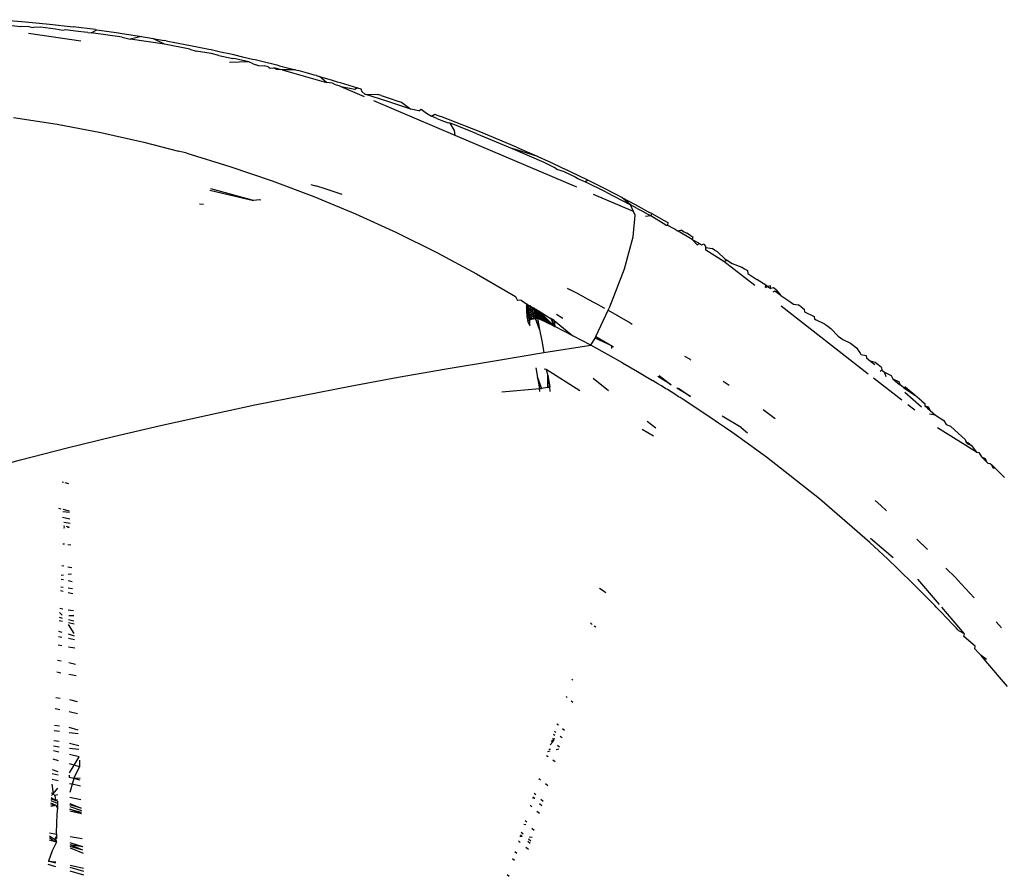
# Model space of a CAD drawing. Extents: x -2184 to 2309, y -1678 to 1534.
# Drawn here: x -1066 to -1048, y -662 to -646 of the extents above; entities that cross this region are included whole.
import ezdxf

# ---------------------------------------------------------------- set-up
doc = ezdxf.new("R2010")
doc.units = 0
doc.layers.get('0').update_dxf_attribs({"linetype": 'CONTINUOUS'})

msp = doc.modelspace()

# ---------------------------------------------------------------- linework, layer by layer
for p, q in [((-1066.597, -645.543), (-1066.141, -645.581)), ((-1066.141, -645.581), (-1065.69, -645.625)), ((-1066.766, -645.609), (-1066.233, -645.669)), ((-1066.067, -645.679), (-1066.233, -645.669)), ((-1066.067, -645.679), (-1065.99, -645.692)), ((-1065.856, -645.684), (-1065.99, -645.692)), ((-1065.574, -645.724), (-1065.856, -645.684)), ((-1065.69, -645.625), (-1065.243, -645.676)), ((-1065.438, -645.748), (-1065.574, -645.724)), ((-1065.386, -645.734), (-1065.438, -645.748)), ((-1065.147, -645.762), (-1065.386, -645.734)), ((-1064.826, -645.729), (-1065.243, -645.676)), ((-1065.027, -645.777), (-1065.147, -645.762)), ((-1064.906, -645.793), (-1064.8, -645.733)), ((-1064.826, -645.729), (-1064.8, -645.733)), ((-1064.8, -645.733), (-1064.391, -645.792)), ((-1065.1, -645.944), (-1066.083, -645.802)), ((-1064.967, -645.785), (-1065.027, -645.777)), ((-1064.967, -645.785), (-1064.906, -645.793)), ((-1064.324, -645.874), (-1064.906, -645.793)), ((-1064.391, -645.792), (-1064.361, -645.796)), ((-1064.361, -645.796), (-1063.959, -645.86)), ((-1064.324, -645.874), (-1064.174, -645.912)), ((-1063.959, -645.86), (-1064.174, -645.912)), ((-1063.529, -646.006), (-1064.174, -645.912)), ((-1063.959, -645.86), (-1063.926, -645.865)), ((-1063.926, -645.865), (-1063.808, -645.885)), ((-1063.808, -645.885), (-1063.744, -645.897)), ((-1063.744, -645.897), (-1063.532, -645.933)), ((-1063.529, -646.006), (-1063.744, -645.897)), ((-1063.496, -645.94), (-1063.532, -645.933)), ((-1063.496, -645.94), (-1063.109, -646.013)), ((-1063.051, -646.095), (-1063.529, -646.006)), ((-1063.109, -646.013), (-1063.07, -646.02)), ((-1063.07, -646.02), (-1062.691, -646.097)), ((-1063.051, -646.095), (-1062.929, -646.132)), ((-1062.647, -646.177), (-1062.929, -646.132)), ((-1062.691, -646.097), (-1062.649, -646.106)), ((-1062.649, -646.106), (-1062.473, -646.144)), ((-1062.503, -646.214), (-1062.647, -646.177)), ((-1062.503, -646.214), (-1062.243, -646.274)), ((-1062.473, -646.144), (-1062.278, -646.187)), ((-1062.278, -646.187), (-1062.232, -646.197)), ((-1062.19, -646.28), (-1062.243, -646.274)), ((-1062.232, -646.197), (-1062.059, -646.238)), ((-1061.942, -646.333), (-1062.19, -646.28)), ((-1062.059, -646.238), (-1061.869, -646.282)), ((-1061.869, -646.282), (-1061.821, -646.293)), ((-1061.821, -646.293), (-1061.649, -646.336)), ((-1061.942, -646.333), (-1062.302, -646.346)), ((-1061.861, -646.375), (-1061.942, -646.333)), ((-1061.861, -646.375), (-1061.759, -646.401)), ((-1061.759, -646.401), (-1061.651, -646.412)), ((-1061.577, -646.431), (-1061.651, -646.412)), ((-1061.649, -646.336), (-1061.465, -646.381)), ((-1061.577, -646.431), (-1061.541, -646.456)), ((-1061.541, -646.456), (-1061.474, -646.447)), ((-1061.393, -646.467), (-1061.474, -646.447)), ((-1061.474, -646.447), (-1061.419, -646.473)), ((-1061.465, -646.381), (-1061.414, -646.394)), ((-1061.419, -646.473), (-1061.352, -646.478)), ((-1061.414, -646.394), (-1061.363, -646.408)), ((-1061.352, -646.478), (-1061.393, -646.467)), ((-1061.363, -646.408), (-1061.065, -646.486)), ((-1061.312, -646.488), (-1061.352, -646.478)), ((-1061.065, -646.486), (-1061.312, -646.488)), ((-1061.312, -646.488), (-1060.48, -646.722)), ((-1061.065, -646.486), (-1061.012, -646.5)), ((-1060.836, -646.549), (-1061.012, -646.5)), ((-1060.77, -646.567), (-1060.836, -646.549)), ((-1060.712, -646.584), (-1060.77, -646.567)), ((-1060.671, -646.595), (-1060.712, -646.584)), ((-1060.671, -646.595), (-1060.614, -646.611)), ((-1060.48, -646.722), (-1060.614, -646.611)), ((-1060.614, -646.611), (-1060.373, -646.681)), ((-1060.373, -646.681), (-1060.281, -646.708)), ((-1060.368, -646.738), (-1060.48, -646.722)), ((-1060.327, -646.762), (-1060.368, -646.738)), ((-1060.29, -646.771), (-1060.327, -646.762)), ((-1060.244, -646.785), (-1060.29, -646.771)), ((-1060.281, -646.708), (-1060.222, -646.726)), ((-1060.205, -646.807), (-1060.244, -646.785)), ((-1060.222, -646.726), (-1060.064, -646.774)), ((-1059.765, -646.994), (-1060.205, -646.807)), ((-1059.947, -646.857), (-1060.205, -646.807)), ((-1060.064, -646.774), (-1059.896, -646.825)), ((-1059.896, -646.825), (-1059.947, -646.857)), ((-1059.896, -646.825), (-1059.834, -646.845)), ((-1059.834, -646.845), (-1059.814, -646.891)), ((-1059.761, -646.944), (-1059.814, -646.891)), ((-1059.327, -647.079), (-1059.761, -646.944)), ((-1059.761, -646.944), (-1059.516, -646.947)), ((-1058.061, -647.722), (-1059.592, -647.068)), ((-1059.452, -646.968), (-1059.516, -646.947)), ((-1059.452, -646.968), (-1059.281, -647.025)), ((-1059.281, -647.025), (-1059.141, -647.073)), ((-1058.894, -647.222), (-1059.327, -647.079)), ((-1059.141, -647.073), (-1059.074, -647.096)), ((-1059.074, -647.096), (-1058.894, -647.222)), ((-1058.745, -647.254), (-1058.894, -647.222)), ((-1058.745, -647.254), (-1058.701, -647.227)), ((-1058.701, -647.227), (-1058.602, -647.302)), ((-1066.363, -647.379), (-1065.543, -647.506)), ((-1058.602, -647.302), (-1058.51, -647.359)), ((-1058.51, -647.359), (-1058.447, -647.32)), ((-1058.405, -647.398), (-1058.51, -647.359)), ((-1058.447, -647.32), (-1058.405, -647.335)), ((-1058.405, -647.335), (-1058.333, -647.362)), ((-1058.405, -647.398), (-1058.315, -647.437)), ((-1057.613, -647.642), (-1058.333, -647.362)), ((-1058.315, -647.437), (-1058.195, -647.479)), ((-1065.543, -647.506), (-1064.725, -647.662)), ((-1058.158, -647.49), (-1058.195, -647.479)), ((-1058.077, -647.626), (-1058.158, -647.49)), ((-1058.04, -647.531), (-1058.158, -647.49)), ((-1057.995, -647.553), (-1058.04, -647.531)), ((-1057.916, -647.583), (-1057.995, -647.553)), ((-1057.839, -647.613), (-1057.916, -647.583)), ((-1057.657, -647.688), (-1057.839, -647.613)), ((-1064.725, -647.662), (-1063.912, -647.847)), ((-1058.061, -647.722), (-1058.077, -647.626)), ((-1055.773, -648.694), (-1058.061, -647.722)), ((-1057.657, -647.688), (-1057.592, -647.714)), ((-1056.912, -647.936), (-1057.613, -647.642)), ((-1057.592, -647.714), (-1056.992, -647.962)), ((-1063.912, -647.847), (-1063.265, -648.017)), ((-1056.992, -647.962), (-1056.397, -648.224)), ((-1056.509, -648.117), (-1056.992, -647.962)), ((-1056.912, -647.936), (-1056.509, -648.117)), ((-1063.107, -648.049), (-1063.265, -648.017)), ((-1063.107, -648.049), (-1062.3, -648.301)), ((-1056.509, -648.117), (-1056.316, -648.202)), ((-1062.3, -648.301), (-1061.504, -648.57)), ((-1056.397, -648.224), (-1056.193, -648.319)), ((-1056.316, -648.202), (-1056.273, -648.222)), ((-1056.273, -648.222), (-1056.231, -648.241)), ((-1056.231, -648.241), (-1055.954, -648.374)), ((-1056.148, -648.359), (-1056.193, -648.319)), ((-1056.008, -648.405), (-1056.148, -648.359)), ((-1056.008, -648.405), (-1055.807, -648.499)), ((-1055.66, -648.513), (-1055.954, -648.374)), ((-1055.807, -648.499), (-1055.757, -648.525)), ((-1055.757, -648.525), (-1055.729, -648.538)), ((-1055.729, -648.538), (-1055.616, -648.593)), ((-1055.615, -648.536), (-1055.66, -648.513)), ((-1055.615, -648.536), (-1055.571, -648.557)), ((-1061.852, -648.944), (-1062.655, -648.723)), ((-1061.504, -648.57), (-1060.716, -648.867)), ((-1060.773, -648.642), (-1060.689, -648.666)), ((-1060.622, -648.687), (-1060.689, -648.666)), ((-1060.546, -648.71), (-1060.622, -648.687)), ((-1060.184, -648.826), (-1060.546, -648.71)), ((-1055.571, -648.557), (-1055.616, -648.593)), ((-1055.222, -648.787), (-1055.616, -648.593)), ((-1055.305, -648.692), (-1055.571, -648.557)), ((-1055.023, -648.834), (-1055.305, -648.692)), ((-1062.675, -648.746), (-1061.852, -648.944)), ((-1060.716, -648.867), (-1059.936, -649.191)), ((-1054.711, -649.146), (-1055.46, -648.827)), ((-1055.222, -648.787), (-1054.765, -649.025)), ((-1054.931, -648.883), (-1055.023, -648.834)), ((-1054.765, -649.025), (-1054.931, -648.883)), ((-1054.931, -648.883), (-1054.677, -649.019)), ((-1062.867, -649.002), (-1062.794, -649.008)), ((-1061.741, -648.928), (-1061.852, -648.944)), ((-1061.716, -648.935), (-1061.741, -648.928)), ((-1054.711, -649.146), (-1054.765, -649.025)), ((-1054.643, -649.089), (-1054.765, -649.025)), ((-1054.677, -649.019), (-1054.407, -649.164)), ((-1054.643, -649.089), (-1054.541, -649.145)), ((-1059.936, -649.191), (-1059.167, -649.542)), ((-1054.715, -649.624), (-1054.68, -649.215)), ((-1054.68, -649.215), (-1054.711, -649.146)), ((-1054.541, -649.145), (-1054.386, -649.229)), ((-1054.386, -649.229), (-1054.487, -649.242)), ((-1054.366, -649.187), (-1054.407, -649.164)), ((-1054.386, -649.229), (-1054.366, -649.187)), ((-1054.103, -649.405), (-1054.386, -649.229)), ((-1054.366, -649.187), (-1054.311, -649.217)), ((-1054.311, -649.217), (-1054.147, -649.31)), ((-1054.147, -649.31), (-1054.067, -649.355)), ((-1054.103, -649.405), (-1054.07, -649.403)), ((-1054.067, -649.355), (-1054.07, -649.403)), ((-1054.07, -649.403), (-1053.965, -649.464)), ((-1053.965, -649.464), (-1053.927, -649.48)), ((-1059.167, -649.542), (-1058.408, -649.918)), ((-1054.881, -650.226), (-1054.715, -649.624)), ((-1053.927, -649.48), (-1053.873, -649.515)), ((-1053.81, -649.501), (-1053.873, -649.515)), ((-1053.605, -649.672), (-1053.873, -649.515)), ((-1053.81, -649.501), (-1053.759, -649.53)), ((-1053.759, -649.53), (-1053.71, -649.558)), ((-1053.659, -649.589), (-1053.71, -649.558)), ((-1053.624, -649.609), (-1053.659, -649.589)), ((-1053.624, -649.609), (-1053.597, -649.627)), ((-1053.597, -649.627), (-1053.605, -649.672)), ((-1053.516, -649.772), (-1053.605, -649.672)), ((-1053.605, -649.672), (-1053.503, -649.731)), ((-1053.516, -649.772), (-1053.472, -649.75)), ((-1053.503, -649.731), (-1053.472, -649.75)), ((-1053.472, -649.75), (-1053.431, -649.774)), ((-1053.431, -649.774), (-1053.381, -649.755)), ((-1053.381, -649.755), (-1053.348, -649.824)), ((-1053.352, -649.874), (-1053.348, -649.824)), ((-1053.348, -649.824), (-1053.232, -649.844)), ((-1053.185, -649.873), (-1053.232, -649.844)), ((-1058.408, -649.918), (-1057.66, -650.32)), ((-1053.009, -650.089), (-1053.352, -649.874)), ((-1053.13, -649.907), (-1053.185, -649.873)), ((-1053.13, -649.907), (-1052.993, -650.04)), ((-1052.943, -650.071), (-1053.009, -650.089)), ((-1052.432, -650.538), (-1053.009, -650.089)), ((-1052.993, -650.04), (-1052.943, -650.071)), ((-1052.943, -650.071), (-1052.857, -650.126)), ((-1052.857, -650.126), (-1052.674, -650.193)), ((-1052.674, -650.193), (-1052.621, -650.227)), ((-1057.66, -650.32), (-1056.925, -650.747)), ((-1055.157, -650.941), (-1054.881, -650.226)), ((-1052.621, -650.227), (-1052.569, -650.26)), ((-1052.569, -650.26), (-1052.559, -650.314)), ((-1052.559, -650.314), (-1052.447, -650.387)), ((-1052.447, -650.387), (-1052.39, -650.424)), ((-1052.222, -650.536), (-1052.39, -650.424)), ((-1052.226, -650.578), (-1052.222, -650.536)), ((-1052.226, -650.578), (-1052.192, -650.555)), ((-1052.192, -650.555), (-1052.222, -650.536)), ((-1052.135, -650.546), (-1052.192, -650.555)), ((-1052.192, -650.555), (-1052.129, -650.596)), ((-1052.129, -650.596), (-1052.135, -650.546)), ((-1052.081, -650.583), (-1052.129, -650.596)), ((-1052.027, -650.619), (-1052.081, -650.583)), ((-1056.925, -650.747), (-1056.89, -650.819)), ((-1055.955, -650.592), (-1055.915, -650.612)), ((-1055.84, -650.651), (-1055.915, -650.612)), ((-1055.764, -650.69), (-1055.84, -650.651)), ((-1055.547, -650.808), (-1055.764, -650.69)), ((-1052.054, -650.647), (-1052.089, -650.663)), ((-1051.939, -650.726), (-1052.054, -650.647)), ((-1052.027, -650.619), (-1051.939, -650.726)), ((-1051.939, -650.726), (-1051.844, -650.789)), ((-1056.819, -650.813), (-1056.89, -650.819)), ((-1056.819, -650.813), (-1056.716, -650.892)), ((-1056.721, -650.955), (-1056.722, -650.987)), ((-1056.719, -650.923), (-1056.721, -650.955)), ((-1056.682, -650.959), (-1056.721, -650.955)), ((-1056.679, -651.001), (-1056.721, -650.955)), ((-1056.716, -650.892), (-1056.719, -650.923)), ((-1056.683, -650.917), (-1056.719, -650.923)), ((-1056.682, -650.959), (-1056.719, -650.923)), ((-1056.716, -650.892), (-1056.505, -651.009)), ((-1056.683, -650.917), (-1056.716, -650.892)), ((-1056.646, -650.921), (-1056.683, -650.917)), ((-1056.616, -650.963), (-1056.683, -650.917)), ((-1056.682, -650.959), (-1056.683, -650.917)), ((-1055.339, -650.919), (-1055.547, -650.808)), ((-1055.339, -650.919), (-1055.256, -650.966)), ((-1055.186, -651.004), (-1055.157, -650.941)), ((-1050.296, -652.203), (-1051.933, -650.927)), ((-1051.844, -650.789), (-1051.79, -650.827)), ((-1051.79, -650.827), (-1051.702, -650.887)), ((-1051.702, -650.887), (-1051.614, -650.903)), ((-1051.559, -650.943), (-1051.614, -650.903)), ((-1051.559, -650.943), (-1051.504, -650.981)), ((-1056.722, -650.987), (-1056.721, -651.02)), ((-1056.679, -651.001), (-1056.722, -650.987)), ((-1056.679, -651.001), (-1056.721, -651.02)), ((-1056.721, -651.02), (-1056.72, -651.053)), ((-1056.673, -651.045), (-1056.721, -651.02)), ((-1056.673, -651.045), (-1056.72, -651.053)), ((-1056.72, -651.053), (-1056.717, -651.086)), ((-1056.665, -651.089), (-1056.72, -651.053)), ((-1056.717, -651.086), (-1056.713, -651.12)), ((-1056.665, -651.089), (-1056.717, -651.086)), ((-1056.665, -651.089), (-1056.713, -651.12)), ((-1056.713, -651.12), (-1056.709, -651.154)), ((-1056.655, -651.133), (-1056.713, -651.12)), ((-1056.655, -651.133), (-1056.709, -651.154)), ((-1056.616, -650.963), (-1056.682, -650.959)), ((-1056.612, -651.001), (-1056.682, -650.959)), ((-1056.679, -651.001), (-1056.682, -650.959)), ((-1056.612, -651.001), (-1056.679, -651.001)), ((-1056.607, -651.042), (-1056.679, -651.001)), ((-1056.673, -651.045), (-1056.679, -651.001)), ((-1056.607, -651.042), (-1056.673, -651.045)), ((-1056.599, -651.082), (-1056.673, -651.045)), ((-1056.665, -651.089), (-1056.673, -651.045)), ((-1056.599, -651.082), (-1056.665, -651.089)), ((-1056.589, -651.123), (-1056.665, -651.089)), ((-1056.655, -651.133), (-1056.665, -651.089)), ((-1056.589, -651.123), (-1056.655, -651.133)), ((-1056.591, -651.167), (-1056.655, -651.133)), ((-1056.629, -651.175), (-1056.655, -651.133)), ((-1056.578, -650.964), (-1056.616, -650.963)), ((-1056.616, -650.963), (-1056.612, -651.001)), ((-1056.564, -650.972), (-1056.612, -651.001)), ((-1056.612, -651.001), (-1056.549, -650.99)), ((-1056.546, -651.016), (-1056.612, -651.001)), ((-1056.612, -651.001), (-1056.607, -651.042)), ((-1056.607, -651.042), (-1056.546, -651.016)), ((-1056.542, -651.043), (-1056.607, -651.042)), ((-1056.607, -651.042), (-1056.599, -651.082)), ((-1056.542, -651.043), (-1056.599, -651.082)), ((-1056.536, -651.069), (-1056.599, -651.082)), ((-1056.599, -651.082), (-1056.589, -651.123)), ((-1056.589, -651.123), (-1056.591, -651.167)), ((-1056.522, -651.124), (-1056.591, -651.167)), ((-1056.536, -651.069), (-1056.589, -651.123)), ((-1056.589, -651.123), (-1056.529, -651.097)), ((-1056.522, -651.124), (-1056.589, -651.123)), ((-1056.546, -651.016), (-1056.549, -650.99)), ((-1056.549, -650.99), (-1056.188, -651.312)), ((-1056.542, -651.043), (-1056.546, -651.016)), ((-1056.546, -651.016), (-1056.188, -651.312)), ((-1056.536, -651.069), (-1056.542, -651.043)), ((-1056.542, -651.043), (-1056.188, -651.312)), ((-1056.529, -651.097), (-1056.536, -651.069)), ((-1056.536, -651.069), (-1056.188, -651.312)), ((-1056.522, -651.124), (-1056.529, -651.097)), ((-1056.529, -651.097), (-1056.188, -651.312)), ((-1056.513, -651.153), (-1056.522, -651.124)), ((-1056.522, -651.124), (-1056.188, -651.312)), ((-1056.505, -651.009), (-1056.188, -651.312)), ((-1056.505, -651.009), (-1056.277, -651.152)), ((-1056.037, -651.157), (-1056.157, -651.083)), ((-1055.417, -651.5), (-1055.186, -651.004)), ((-1055.186, -651.004), (-1054.771, -651.24)), ((-1051.504, -650.981), (-1051.494, -651.035)), ((-1051.494, -651.035), (-1051.311, -651.121)), ((-1051.311, -651.121), (-1051.305, -651.167)), ((-1056.709, -651.154), (-1056.703, -651.189)), ((-1056.629, -651.175), (-1056.709, -651.154)), ((-1056.629, -651.175), (-1056.703, -651.189)), ((-1056.703, -651.189), (-1056.666, -651.182)), ((-1056.703, -651.189), (-1056.698, -651.216)), ((-1056.698, -651.216), (-1056.666, -651.182)), ((-1056.655, -651.305), (-1056.698, -651.216)), ((-1056.666, -651.182), (-1056.629, -651.175)), ((-1056.666, -651.182), (-1056.666, -651.283)), ((-1056.629, -651.175), (-1056.591, -651.167)), ((-1056.513, -651.153), (-1056.591, -651.167)), ((-1056.591, -651.167), (-1056.552, -651.16)), ((-1056.552, -651.16), (-1056.513, -651.153)), ((-1056.475, -651.367), (-1056.552, -651.16)), ((-1056.552, -651.16), (-1056.475, -651.367)), ((-1056.188, -651.312), (-1056.513, -651.153)), ((-1056.513, -651.153), (-1056.475, -651.367)), ((-1056.204, -651.198), (-1056.277, -651.152)), ((-1056.27, -651.156), (-1056.188, -651.312)), ((-1056.265, -651.159), (-1056.188, -651.312)), ((-1056.253, -651.167), (-1056.188, -651.312)), ((-1056.251, -651.168), (-1056.188, -651.312)), ((-1056.25, -651.169), (-1056.188, -651.312)), ((-1056.25, -651.169), (-1056.188, -651.312)), ((-1056.204, -651.198), (-1056.188, -651.312)), ((-1056.204, -651.198), (-1055.849, -651.485)), ((-1055.849, -651.485), (-1056.188, -651.312)), ((-1054.771, -651.24), (-1054.732, -651.264)), ((-1051.305, -651.167), (-1051.28, -651.185)), ((-1051.113, -651.263), (-1051.28, -651.185)), ((-1051.113, -651.263), (-1051.056, -651.306)), ((-1051.056, -651.306), (-1051.026, -651.327)), ((-1056.475, -651.367), (-1056.436, -651.581)), ((-1055.511, -651.663), (-1055.849, -651.485)), ((-1055.431, -651.528), (-1055.417, -651.5)), ((-1055.417, -651.5), (-1055.117, -651.672)), ((-1051.026, -651.327), (-1051.001, -651.346)), ((-1051.001, -651.346), (-1050.862, -651.491)), ((-1050.862, -651.491), (-1050.818, -651.525)), ((-1056.436, -651.581), (-1056.398, -651.796)), ((-1056.398, -651.796), (-1055.511, -651.663)), ((-1055.511, -651.663), (-1055.431, -651.528)), ((-1055.188, -651.84), (-1055.511, -651.663)), ((-1055.117, -651.672), (-1055.431, -651.528)), ((-1055.117, -651.672), (-1055.088, -651.69)), ((-1055.115, -651.722), (-1055.117, -651.672)), ((-1050.818, -651.525), (-1050.775, -651.557)), ((-1050.775, -651.557), (-1050.629, -651.625)), ((-1050.629, -651.625), (-1050.573, -651.669)), ((-1050.573, -651.669), (-1050.515, -651.713)), ((-1057.322, -651.954), (-1056.398, -651.796)), ((-1054.918, -651.992), (-1055.188, -651.84)), ((-1053.749, -651.865), (-1053.66, -651.92)), ((-1050.515, -651.713), (-1050.448, -651.809)), ((-1050.448, -651.809), (-1050.437, -651.838)), ((-1050.437, -651.838), (-1050.335, -651.855)), ((-1050.335, -651.855), (-1050.328, -651.901)), ((-1058.23, -652.106), (-1057.322, -651.954)), ((-1054.918, -651.992), (-1054.633, -652.157)), ((-1053.66, -651.92), (-1053.631, -651.94)), ((-1050.328, -651.901), (-1050.252, -651.959)), ((-1050.252, -651.959), (-1050.172, -652.023)), ((-1050.164, -651.988), (-1050.252, -651.959)), ((-1050.11, -652.032), (-1050.164, -651.988)), ((-1050.049, -652.08), (-1050.11, -652.032)), ((-1059.134, -652.265), (-1058.23, -652.106)), ((-1056.544, -652.084), (-1056.512, -652.266)), ((-1056.351, -652.116), (-1056.389, -652.11)), ((-1056.351, -652.116), (-1056.321, -652.229)), ((-1055.717, -652.522), (-1056.351, -652.116)), ((-1056.321, -652.229), (-1056.322, -652.454)), ((-1056.322, -652.454), (-1056.321, -652.229)), ((-1056.321, -652.229), (-1056.282, -652.446)), ((-1054.633, -652.157), (-1054.351, -652.325)), ((-1054, -652.405), (-1054.253, -652.25)), ((-1054.23, -652.233), (-1054, -652.405)), ((-1050.04, -652.128), (-1050.07, -652.155)), ((-1050.049, -652.08), (-1050.04, -652.128)), ((-1050.04, -652.128), (-1049.993, -652.167)), ((-1049.958, -652.253), (-1049.993, -652.167)), ((-1049.993, -652.167), (-1049.868, -652.228)), ((-1049.868, -652.228), (-1049.835, -652.295)), ((-1060.932, -652.604), (-1060.035, -652.431)), ((-1060.035, -652.431), (-1059.134, -652.265)), ((-1056.512, -652.266), (-1056.474, -652.483)), ((-1056.512, -652.266), (-1056.437, -652.476)), ((-1056.437, -652.476), (-1056.512, -652.266)), ((-1055.47, -652.284), (-1055.18, -652.514)), ((-1054.251, -652.387), (-1054.351, -652.325)), ((-1054.186, -652.426), (-1054.251, -652.387)), ((-1054.099, -652.48), (-1054.186, -652.426)), ((-1052.984, -652.369), (-1053.022, -652.344)), ((-1052.911, -652.421), (-1052.984, -652.369)), ((-1049.668, -652.693), (-1050.201, -652.278)), ((-1049.835, -652.295), (-1049.738, -652.373)), ((-1049.835, -652.295), (-1049.717, -652.351)), ((-1049.738, -652.373), (-1049.696, -652.409)), ((-1049.696, -652.409), (-1049.717, -652.351)), ((-1049.636, -652.459), (-1049.696, -652.409)), ((-1061.826, -652.785), (-1060.932, -652.604)), ((-1056.474, -652.483), (-1057.188, -652.545)), ((-1056.474, -652.483), (-1056.437, -652.476)), ((-1056.437, -652.476), (-1056.474, -652.483)), ((-1056.47, -652.534), (-1056.474, -652.483)), ((-1056.399, -652.468), (-1056.437, -652.476)), ((-1056.361, -652.461), (-1056.399, -652.468)), ((-1056.322, -652.454), (-1056.361, -652.461)), ((-1056.322, -652.454), (-1056.282, -652.446)), ((-1056.282, -652.446), (-1056.322, -652.454)), ((-1056.276, -652.531), (-1056.282, -652.446)), ((-1054.072, -652.496), (-1054.099, -652.48)), ((-1053.935, -652.583), (-1054.072, -652.496)), ((-1053.861, -652.629), (-1053.935, -652.583)), ((-1053.64, -652.626), (-1053.893, -652.47)), ((-1053.862, -652.466), (-1053.64, -652.626)), ((-1049.6, -652.449), (-1049.636, -652.459)), ((-1049.636, -652.459), (-1049.424, -652.599)), ((-1049.298, -652.824), (-1049.611, -652.553)), ((-1049.424, -652.599), (-1049.6, -652.449)), ((-1049.287, -652.714), (-1049.424, -652.599)), ((-1062.715, -652.974), (-1061.826, -652.785)), ((-1053.833, -652.647), (-1053.861, -652.629)), ((-1053.797, -652.67), (-1053.833, -652.647)), ((-1053.256, -653.025), (-1053.797, -652.67)), ((-1049.422, -652.885), (-1049.55, -652.785)), ((-1049.287, -652.714), (-1049.235, -652.759)), ((-1049.235, -652.759), (-1049.232, -652.799)), ((-1049.232, -652.799), (-1049.207, -652.821)), ((-1049.232, -652.799), (-1049.168, -652.817)), ((-1063.601, -653.172), (-1062.715, -652.974)), ((-1052.047, -653.043), (-1052.271, -652.877)), ((-1049.207, -652.821), (-1049.168, -652.817)), ((-1049.207, -652.821), (-1049.182, -652.843)), ((-1049.182, -652.843), (-1049.132, -652.886)), ((-1049.168, -652.817), (-1049.132, -652.886)), ((-1049.032, -652.974), (-1049.145, -652.957)), ((-1049.132, -652.886), (-1049.032, -652.974)), ((-1049.032, -652.974), (-1048.874, -653.076)), ((-1064.482, -653.378), (-1063.601, -653.172)), ((-1054.451, -653.089), (-1054.29, -653.216)), ((-1053.111, -653.126), (-1053.256, -653.025)), ((-1052.979, -653.215), (-1053.111, -653.126)), ((-1052.686, -653.21), (-1053.041, -652.993)), ((-1048.874, -653.076), (-1048.832, -653.15)), ((-1048.832, -653.15), (-1048.754, -653.183)), ((-1054.547, -653.239), (-1054.336, -653.368)), ((-1052.861, -653.299), (-1052.979, -653.215)), ((-1052.728, -653.391), (-1052.861, -653.299)), ((-1052.686, -653.21), (-1052.569, -653.31)), ((-1048.264, -653.671), (-1048.997, -653.216)), ((-1048.754, -653.183), (-1048.602, -653.323)), ((-1048.602, -653.323), (-1048.478, -653.436)), ((-1065.358, -653.593), (-1064.482, -653.378)), ((-1052.212, -653.767), (-1052.728, -653.391)), ((-1048.478, -653.436), (-1048.437, -653.51)), ((-1048.478, -653.436), (-1048.456, -653.492)), ((-1048.456, -653.492), (-1048.422, -653.489)), ((-1048.437, -653.51), (-1048.357, -653.548)), ((-1048.422, -653.489), (-1048.357, -653.548)), ((-1066.23, -653.818), (-1065.358, -653.593)), ((-1048.357, -653.548), (-1048.264, -653.671)), ((-1048.264, -653.671), (-1048.221, -653.678)), ((-1048.221, -653.678), (-1048.168, -653.762)), ((-1067.097, -654.052), (-1066.23, -653.818)), ((-1051.216, -654.55), (-1052.212, -653.767)), ((-1048.168, -653.762), (-1048.12, -653.807)), ((-1048.168, -653.762), (-1048.098, -653.794)), ((-1048.12, -653.807), (-1048.073, -653.853)), ((-1048.098, -653.794), (-1048.073, -653.853)), ((-1048.073, -653.853), (-1048.047, -653.878)), ((-1048.047, -653.878), (-1048.003, -653.885)), ((-1048.003, -653.885), (-1047.976, -653.911)), ((-1047.957, -653.93), (-1047.976, -653.911)), ((-1047.951, -653.971), (-1047.976, -653.911)), ((-1047.951, -653.971), (-1047.957, -653.93)), ((-1047.914, -653.971), (-1047.957, -653.93)), ((-1047.914, -653.971), (-1047.951, -653.971)), ((-1047.824, -654.06), (-1047.914, -653.971)), ((-1047.779, -654.104), (-1047.824, -654.06)), ((-1065.45, -654.232), (-1065.425, -654.238)), ((-1065.4, -654.244), (-1065.332, -654.26)), ((-1047.734, -654.148), (-1047.779, -654.104)), ((-1050.267, -655.372), (-1051.216, -654.55)), ((-1050.165, -654.583), (-1050.059, -654.677)), ((-1065.521, -654.727), (-1065.476, -654.738)), ((-1065.31, -654.808), (-1065.435, -654.791)), ((-1065.311, -654.778), (-1065.432, -654.749)), ((-1050.059, -654.677), (-1049.954, -654.772)), ((-1065.441, -654.894), (-1065.306, -654.925)), ((-1065.302, -655.01), (-1065.421, -654.994)), ((-1065.426, -655.094), (-1065.399, -655.091)), ((-1065.424, -655.057), (-1065.398, -655.06)), ((-1065.372, -655.064), (-1065.319, -655.08)), ((-1065.347, -655.083), (-1065.319, -655.08)), ((-1065.44, -655.394), (-1065.407, -655.398)), ((-1050.099, -655.528), (-1050.267, -655.372)), ((-1050.256, -655.286), (-1049.83, -655.649)), ((-1049.185, -655.503), (-1049.386, -655.306)), ((-1065.344, -655.407), (-1065.286, -655.414)), ((-1049.937, -655.676), (-1050.099, -655.528)), ((-1049.874, -655.737), (-1049.937, -655.676)), ((-1049.809, -655.798), (-1049.874, -655.737)), ((-1065.418, -655.817), (-1065.458, -655.81)), ((-1065.269, -655.844), (-1065.341, -655.831)), ((-1049.362, -656.234), (-1049.809, -655.798)), ((-1048.837, -655.851), (-1048.66, -656.03)), ((-1065.425, -656.074), (-1065.47, -656.063)), ((-1065.466, -655.987), (-1065.422, -655.98)), ((-1065.34, -655.967), (-1065.272, -655.957)), ((-1065.259, -656.111), (-1065.339, -656.093)), ((-1048.957, -656.536), (-1049.367, -656.057)), ((-1048.609, -656.085), (-1048.66, -656.03)), ((-1048.549, -656.147), (-1048.609, -656.085)), ((-1065.479, -656.275), (-1065.431, -656.287)), ((-1065.476, -656.203), (-1065.429, -656.209)), ((-1065.338, -656.221), (-1065.254, -656.232)), ((-1065.337, -656.309), (-1065.25, -656.33)), ((-1055.352, -656.229), (-1055.281, -656.271)), ((-1055.281, -656.271), (-1055.249, -656.298)), ((-1055.249, -656.298), (-1055.227, -656.316)), ((-1049.143, -656.455), (-1049.362, -656.234)), ((-1048.305, -656.408), (-1048.549, -656.147)), ((-1049.071, -656.529), (-1049.143, -656.455)), ((-1065.45, -656.737), (-1065.498, -656.685)), ((-1065.44, -656.621), (-1065.494, -656.611)), ((-1065.237, -656.657), (-1065.335, -656.64)), ((-1049.046, -656.554), (-1049.071, -656.529)), ((-1049.019, -656.583), (-1049.046, -656.554)), ((-1048.926, -656.679), (-1049.019, -656.583)), ((-1048.712, -656.905), (-1048.926, -656.679)), ((-1048.488, -657.086), (-1048.916, -656.585)), ((-1065.505, -656.836), (-1065.446, -656.849)), ((-1065.444, -656.796), (-1065.502, -656.782)), ((-1065.229, -656.848), (-1065.333, -656.823)), ((-1065.333, -656.875), (-1065.227, -656.899)), ((-1065.233, -656.747), (-1065.323, -656.747)), ((-1065.233, -656.748), (-1065.323, -656.747)), ((-1065.233, -656.75), (-1065.323, -656.747)), ((-1047.793, -656.975), (-1047.893, -656.863)), ((-1065.452, -657.061), (-1065.514, -657.042)), ((-1065.223, -657.078), (-1065.333, -656.913)), ((-1055.521, -656.883), (-1055.486, -656.91)), ((-1055.447, -656.939), (-1055.421, -656.958)), ((-1048.641, -656.982), (-1048.712, -656.905)), ((-1048.619, -657.006), (-1048.641, -656.982)), ((-1048.594, -657.033), (-1048.619, -657.006)), ((-1048.488, -657.086), (-1048.594, -657.033)), ((-1065.454, -657.153), (-1065.518, -657.141)), ((-1065.218, -657.13), (-1065.331, -657.096)), ((-1065.216, -657.199), (-1065.331, -657.176)), ((-1048.501, -657.134), (-1048.488, -657.086)), ((-1048.288, -657.32), (-1048.501, -657.134)), ((-1065.458, -657.312), (-1065.525, -657.299)), ((-1065.209, -657.358), (-1065.329, -657.336)), ((-1048.292, -657.366), (-1048.288, -657.32)), ((-1048.224, -657.443), (-1048.292, -657.366)), ((-1065.538, -657.579), (-1065.466, -657.595)), ((-1048.202, -657.468), (-1048.224, -657.443)), ((-1048.177, -657.496), (-1048.202, -657.468)), ((-1048.086, -657.599), (-1048.177, -657.496)), ((-1048.073, -657.571), (-1048.177, -657.496)), ((-1047.682, -658.074), (-1048.086, -657.599)), ((-1065.548, -657.803), (-1065.472, -657.818)), ((-1065.327, -657.627), (-1065.197, -657.656)), ((-1065.325, -657.846), (-1065.189, -657.872)), ((-1055.848, -657.959), (-1055.871, -657.941)), ((-1065.57, -658.284), (-1065.485, -658.296)), ((-1065.311, -658.32), (-1065.17, -658.359)), ((-1055.978, -658.265), (-1055.954, -658.285)), ((-1055.883, -658.346), (-1055.85, -658.374)), ((-1065.579, -658.49), (-1065.491, -658.51)), ((-1065.32, -658.549), (-1065.161, -658.585)), ((-1065.598, -658.902), (-1065.501, -658.915)), ((-1065.499, -658.822), (-1065.594, -658.809)), ((-1065.148, -658.897), (-1065.318, -658.847)), ((-1056.122, -658.802), (-1056.149, -658.783)), ((-1056.043, -658.865), (-1056.007, -658.895)), ((-1065.507, -659.113), (-1065.607, -659.1)), ((-1065.317, -658.939), (-1065.146, -658.962)), ((-1056.216, -659.092), (-1056.253, -659.098)), ((-1056.253, -659.098), (-1056.225, -659.119)), ((-1056.241, -659.061), (-1056.203, -659.053)), ((-1056.203, -659.053), (-1056.225, -659.119)), ((-1056.186, -659), (-1056.214, -658.981)), ((-1056.194, -658.919), (-1056.167, -658.941)), ((-1056.087, -659.008), (-1056.05, -659.038)), ((-1065.509, -659.214), (-1065.611, -659.201)), ((-1065.137, -659.192), (-1065.315, -659.147)), ((-1065.134, -659.263), (-1065.315, -659.239)), ((-1056.304, -659.254), (-1056.268, -659.252)), ((-1056.225, -659.119), (-1056.278, -659.174)), ((-1056.165, -659.259), (-1056.114, -659.247)), ((-1056.141, -659.182), (-1056.103, -659.211)), ((-1065.516, -659.472), (-1065.622, -659.441)), ((-1065.512, -659.31), (-1065.615, -659.287)), ((-1065.129, -659.397), (-1065.314, -659.355)), ((-1065.227, -659.558), (-1065.151, -659.429)), ((-1065.151, -659.429), (-1065.129, -659.397)), ((-1065.126, -659.459), (-1065.121, -659.589)), ((-1056.344, -659.375), (-1056.314, -659.395)), ((-1056.318, -659.297), (-1056.279, -659.287)), ((-1056.226, -659.456), (-1056.185, -659.484)), ((-1065.522, -659.678), (-1065.631, -659.646)), ((-1065.227, -659.558), (-1065.312, -659.532)), ((-1065.311, -659.701), (-1065.227, -659.558)), ((-1065.121, -659.589), (-1065.227, -659.558)), ((-1065.121, -659.589), (-1065.219, -659.768)), ((-1065.527, -659.852), (-1065.639, -659.825)), ((-1065.524, -659.742), (-1065.635, -659.717)), ((-1065.31, -659.79), (-1065.311, -659.741)), ((-1065.231, -659.808), (-1065.31, -659.79)), ((-1065.231, -659.808), (-1065.263, -659.915)), ((-1065.219, -659.768), (-1065.231, -659.808)), ((-1065.113, -659.799), (-1065.231, -659.808)), ((-1065.111, -659.835), (-1065.231, -659.808)), ((-1056.488, -659.809), (-1056.457, -659.833)), ((-1065.644, -659.914), (-1065.618, -660.095)), ((-1065.618, -660.095), (-1065.53, -659.99)), ((-1065.263, -659.915), (-1065.31, -659.904)), ((-1065.263, -659.915), (-1065.308, -660.068)), ((-1065.107, -659.953), (-1065.263, -659.915)), ((-1056.364, -659.902), (-1056.321, -659.935)), ((-1065.575, -660.22), (-1065.656, -660.196)), ((-1065.655, -660.162), (-1065.575, -660.22)), ((-1065.653, -660.127), (-1065.618, -660.095)), ((-1065.618, -660.095), (-1065.651, -660.084)), ((-1065.618, -660.095), (-1065.585, -660.124)), ((-1065.534, -660.11), (-1065.585, -660.124)), ((-1065.585, -660.124), (-1065.575, -660.22)), ((-1065.575, -660.22), (-1065.536, -660.2)), ((-1065.096, -660.209), (-1065.308, -660.161)), ((-1056.608, -660.172), (-1056.567, -660.173)), ((-1056.6, -660.148), (-1056.567, -660.173)), ((-1056.548, -660.115), (-1056.58, -660.089)), ((-1056.454, -660.194), (-1056.411, -660.23)), ((-1065.564, -660.315), (-1065.662, -660.332)), ((-1065.661, -660.297), (-1065.564, -660.315)), ((-1065.564, -660.315), (-1065.66, -660.27)), ((-1065.538, -660.275), (-1065.658, -660.226)), ((-1065.537, -660.231), (-1065.575, -660.22)), ((-1065.564, -660.315), (-1065.539, -660.327)), ((-1065.54, -660.361), (-1065.564, -660.315)), ((-1065.54, -660.361), (-1065.547, -660.474)), ((-1065.539, -660.327), (-1065.54, -660.361)), ((-1065.538, -660.275), (-1065.539, -660.327)), ((-1065.537, -660.231), (-1065.538, -660.275)), ((-1065.307, -660.273), (-1065.09, -660.363)), ((-1065.09, -660.363), (-1065.307, -660.299)), ((-1065.306, -660.334), (-1065.089, -660.406)), ((-1065.306, -660.383), (-1065.087, -660.436)), ((-1065.086, -660.471), (-1065.306, -660.383)), ((-1056.653, -660.31), (-1056.621, -660.338)), ((-1056.479, -660.274), (-1056.436, -660.314)), ((-1065.547, -660.474), (-1065.564, -660.825)), ((-1065.086, -660.471), (-1065.306, -660.418)), ((-1056.524, -660.42), (-1056.48, -660.458)), ((-1056.731, -660.677), (-1056.773, -660.673)), ((-1056.715, -660.629), (-1056.749, -660.601)), ((-1056.622, -660.737), (-1056.577, -660.78)), ((-1065.6, -660.992), (-1065.689, -660.923)), ((-1065.592, -660.955), (-1065.688, -660.891)), ((-1065.554, -660.856), (-1065.685, -660.833)), ((-1065.555, -660.891), (-1065.592, -660.955)), ((-1065.556, -660.932), (-1065.592, -660.955)), ((-1065.564, -660.825), (-1065.554, -660.856)), ((-1065.555, -660.891), (-1065.556, -660.932)), ((-1065.554, -660.856), (-1065.555, -660.891)), ((-1065.074, -660.941), (-1065.302, -660.901)), ((-1056.802, -660.895), (-1056.848, -660.899)), ((-1056.837, -660.866), (-1056.802, -660.895)), ((-1056.787, -660.851), (-1056.822, -660.821)), ((-1056.685, -660.939), (-1056.637, -660.979)), ((-1056.674, -660.903), (-1056.615, -660.906)), ((-1065.6, -660.992), (-1065.691, -660.965)), ((-1065.558, -661.005), (-1065.637, -661.168)), ((-1065.557, -660.967), (-1065.6, -660.992)), ((-1065.558, -661.005), (-1065.6, -660.992)), ((-1065.592, -660.955), (-1065.558, -661.005)), ((-1065.062, -661.089), (-1065.301, -661.013)), ((-1065.059, -661.152), (-1065.301, -661.052)), ((-1065.062, -661.089), (-1065.301, -661.052)), ((-1065.059, -661.152), (-1065.301, -661.081)), ((-1065.3, -661.108), (-1065.057, -661.209)), ((-1056.874, -660.98), (-1056.839, -661.01)), ((-1056.734, -661.097), (-1056.685, -661.137)), ((-1056.698, -660.981), (-1056.65, -661.021)), ((-1065.637, -661.168), (-1065.709, -661.357)), ((-1056.948, -661.346), (-1056.985, -661.315)), ((-1056.906, -661.216), (-1056.942, -661.186)), ((-1065.57, -661.466), (-1065.712, -661.425)), ((-1065.568, -661.398), (-1065.709, -661.357)), ((-1065.709, -661.357), (-1065.568, -661.372)), ((-1065.298, -661.433), (-1065.046, -661.49)), ((-1065.043, -661.554), (-1065.297, -661.478)), ((-1065.04, -661.623), (-1065.297, -661.547)), ((-1057.083, -661.613), (-1057.045, -661.644))]:
    msp.add_line(p, q)

doc.saveas('drawing.dxf')
